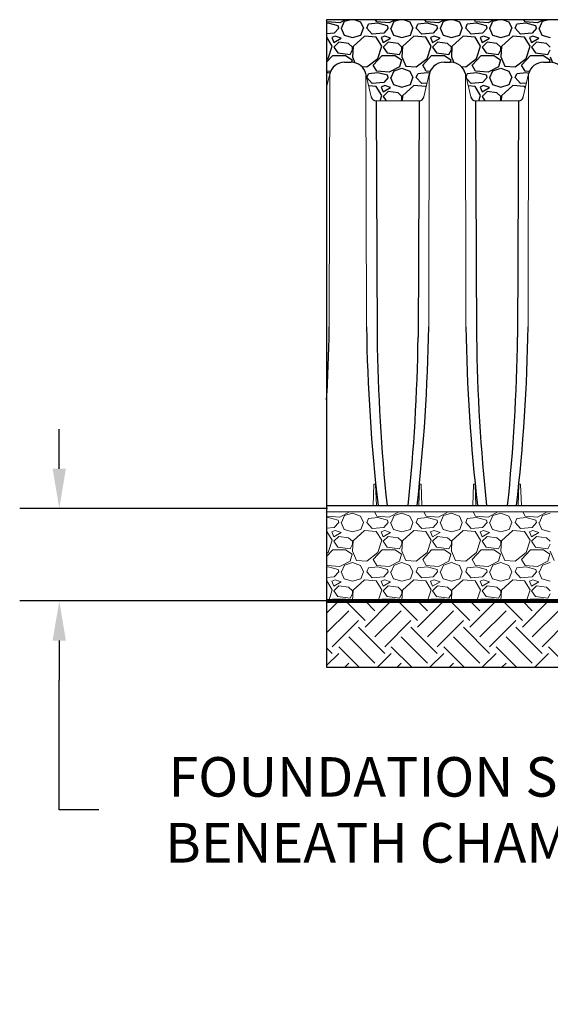
# Paper-space layout 'Layout1' of a CAD drawing. Units: inches. Extents: x 0 to 31.4, y -1.1 to 23.5.
# Drawn here: x 27.3 to 28.3, y 19.2 to 21.2 of the extents above; entities that cross this region are included whole.
import ezdxf

# ---------------------------------------------------------------- set-up
doc = ezdxf.new("R2010")
doc.units = ezdxf.units.IN
doc.header["$MEASUREMENT"] = 0
for name, color, linetype in [('0-BACKFILL INITIAL', 253, 'Continuous'), ('0-EARTH', 36, 'Continuous'), ('45in Chamber', 7, 'Continuous')]:
    doc.layers.add(name, color=color, linetype=linetype)
for name, color, linetype, lineweight in [('0-BEDDING', 7, 'Continuous', 5), ('0-HATCH BORDERS', 7, 'Continuous', 80), ('Dimensions', 5, 'Continuous', 15)]:
    doc.layers.add(name, color=color, linetype=linetype, lineweight=lineweight)
doc.styles.get("Standard").update_dxf_attribs({"font": 'arial.ttf'})
doc.dimstyles.get("Standard").update_dxf_attribs({"dimtxt": 0.18, "dimasz": 0.08, "dimexe": 0.08, "dimexo": 0.0625, "dimgap": 0.09, "dimtad": 0, "dimtih": 1, "dimtoh": 1, "dimdec": 4, "dimzin": 0, "dimdsep": 46, "dimtxsty": 'Standard', "dimcen": 0.09, "dimadec": 0, "dimazin": 0, "dimtfac": 1, "dimtdec": 4, "dimtofl": 0, "dimtmove": 0, "dimatfit": 3, "dimfxl": 1, "dimtolj": 1, "dimtzin": 0, "dimarcsym": 0})

# ---------------------------------------------------------------- blocks, each defined once
blk = doc.blocks.new('*D36')
at = {"layer": 'Defpoints', "color": 0, "transparency": 16777216}
for p in [(27.9438, 20.2248), (27.3386, 20.0374), (27.9444, 20.0374)]:
    blk.add_point(p, dxfattribs=at)
at = {"layer": 'Dimensions', "color": 0, "lineweight": -2, "transparency": 16777216}
for p, q in [((27.3386, 20.3048), (27.3386, 20.3848)), ((27.8813, 20.2248), (27.2586, 20.2248)), ((27.8819, 20.0374), (27.2586, 20.0374)), ((27.3386, 19.9574), (27.3386, 19.8774)), ((27.3386, 19.6148), (27.3386, 19.8774)), ((27.4186, 19.6148), (27.3386, 19.6148))]:
    blk.add_line(p, q, dxfattribs=at)
at = {"layer": 'Dimensions', "color": 0, "transparency": 16777216}
for points in [[(27.3252, 20.3048), (27.3519, 20.3048), (27.3386, 20.2248)], [(27.3252, 19.9574), (27.3519, 19.9574), (27.3386, 20.0374)]]:
    blk.add_solid(points, dxfattribs=at)
at = {"layer": 'Dimensions', "color": 0, "transparency": 16777216, "insert": (28.0977, 19.6148), "char_height": 0.18, "attachment_point": 5}
blk.add_mtext('\\A1;{\\H0.44444x;FOUNDATION STONE\\PBENEATH CHAMBERS}', dxfattribs=at)

psp = doc.layouts.get("Layout1")

# ---------------------------------------------------------------- linework, layer by layer
at = {"linetype": 'Continuous'}
psp.add_lwpolyline([(27.8794368, 19.9034042), (29.7694368, 19.9034042), (29.7694368, 21.2134042), (27.8794368, 21.2134042)], close=True, dxfattribs=at)
at = {"layer": '0-BACKFILL INITIAL', "linetype": 'Continuous'}
for p, q in [((27.8807918, 21.2091508), (27.8794368, 21.2114736)), ((27.8827918, 21.2061508), (27.8794368, 21.2057976)), ((27.9057918, 21.2071508), (27.8807918, 21.2091508)), ((27.9027918, 21.2011508), (27.8827918, 21.2061508)), ((27.9037918, 21.1961508), (27.8947918, 21.1861508)), ((27.9037918, 21.1961508), (27.9027918, 21.2011508)), ((27.9177302, 21.2134042), (27.9057919, 21.2071508)), ((27.9087918, 21.1961508), (27.9147918, 21.1821508)), ((27.9097918, 21.1961508), (27.9157918, 21.2101507)), ((27.9157918, 21.2101508), (27.9262026, 21.2134042)), ((27.9364495, 21.2134042), (27.9477918, 21.2091508)), ((27.9477918, 21.2091508), (27.9537918, 21.1961508)), ((27.9487918, 21.1821508), (27.9537918, 21.1961508)), ((27.9607918, 21.1961508), (27.9637918, 21.2041508)), ((27.9717918, 21.1841508), (27.9607918, 21.1961508)), ((27.9827918, 21.2061508), (27.9637918, 21.2041508)), ((27.9807918, 21.2091508), (27.9783106, 21.2134042)), ((28.0057918, 21.2071508), (27.9807918, 21.2091508)), ((28.0027918, 21.2011508), (27.9827918, 21.2061508)), ((28.0037918, 21.1961508), (27.9947918, 21.1861508)), ((28.0037918, 21.1961508), (28.0027918, 21.2011508)), ((28.0177302, 21.2134042), (28.0057919, 21.2071508)), ((28.0087918, 21.1961508), (28.0147918, 21.1821508)), ((28.0097918, 21.1961508), (28.0157918, 21.2101507)), ((28.0157918, 21.2101508), (28.0262026, 21.2134042)), ((28.0364495, 21.2134042), (28.0477918, 21.2091508)), ((28.0477918, 21.2091508), (28.0537918, 21.1961508)), ((28.0487918, 21.1821508), (28.0537918, 21.1961508)), ((28.0607918, 21.1961508), (28.0637918, 21.2041508)), ((28.0717918, 21.1841508), (28.0607918, 21.1961508)), ((28.0827918, 21.2061508), (28.0637918, 21.2041508)), ((28.0807918, 21.2091508), (28.0783106, 21.2134042)), ((28.1057918, 21.2071508), (28.0807918, 21.2091508)), ((28.1027918, 21.2011508), (28.0827918, 21.2061508)), ((28.1037918, 21.1961508), (28.0947918, 21.1861508)), ((28.1037918, 21.1961508), (28.1027918, 21.2011508)), ((28.1177302, 21.2134042), (28.1057919, 21.2071508)), ((28.1087918, 21.1961508), (28.1147918, 21.1821508)), ((28.1097918, 21.1961508), (28.1157918, 21.2101507)), ((28.1157918, 21.2101508), (28.1262026, 21.2134042)), ((28.1364495, 21.2134042), (28.1477918, 21.2091508)), ((28.1477918, 21.2091508), (28.1537918, 21.1961508)), ((28.1487918, 21.1821508), (28.1537918, 21.1961508)), ((28.1607918, 21.1961508), (28.1637918, 21.2041508)), ((28.1717918, 21.1841508), (28.1607918, 21.1961508)), ((28.1827918, 21.2061508), (28.1637918, 21.2041508)), ((28.1807918, 21.2091508), (28.1783106, 21.2134042)), ((28.2057918, 21.2071508), (28.1807918, 21.2091508)), ((28.2027918, 21.2011508), (28.1827918, 21.2061508)), ((28.2037918, 21.1961508), (28.1947918, 21.1861508)), ((28.2037918, 21.1961508), (28.2027918, 21.2011508)), ((28.2177302, 21.2134042), (28.2057919, 21.2071508)), ((28.2087918, 21.1961508), (28.2147918, 21.1821508)), ((28.2097918, 21.1961508), (28.2157918, 21.2101507)), ((28.2157918, 21.2101508), (28.2262026, 21.2134042)), ((28.2364495, 21.2134042), (28.2477918, 21.2091508)), ((28.2477918, 21.2091508), (28.2537918, 21.1961508)), ((28.2487918, 21.1821508), (28.2537918, 21.1961508)), ((28.2607918, 21.1961508), (28.2637918, 21.2041508)), ((28.2717918, 21.1841508), (28.2607918, 21.1961508)), ((28.2827918, 21.2061508), (28.2637918, 21.2041508)), ((28.2807918, 21.2091508), (28.2783106, 21.2134042)), ((28.3057918, 21.2071508), (28.2807918, 21.2091508)), ((28.3027918, 21.2011508), (28.2827918, 21.2061508)), ((28.3037918, 21.1961508), (28.2947918, 21.1861508)), ((28.3037918, 21.1961508), (28.3027918, 21.2011508)), ((28.3177302, 21.2134042), (28.3057919, 21.2071508)), ((28.3087918, 21.1961508), (28.3147918, 21.1821508)), ((28.3097918, 21.1961508), (28.3157918, 21.2101507)), ((28.3157918, 21.2101508), (28.3262026, 21.2134042)), ((27.8947918, 21.1861508), (27.8794368, 21.1848156)), ((27.8797918, 21.1781508), (27.8794368, 21.1781804)), ((27.8907918, 21.1601508), (27.8797918, 21.1781508)), ((27.8967918, 21.1801508), (27.8897918, 21.1771508)), ((27.8897918, 21.1771508), (27.8937918, 21.1671508)), ((27.8937918, 21.1671508), (27.9087918, 21.1761508)), ((27.9087918, 21.1761508), (27.8967918, 21.1801508)), ((27.9147918, 21.1821508), (27.9317918, 21.1771508)), ((27.9317918, 21.1771508), (27.9487918, 21.1821508)), ((27.9557919, 21.1801507), (27.9327919, 21.1591507)), ((27.9797918, 21.1781508), (27.9557918, 21.1801508)), ((27.9947918, 21.1861508), (27.9717918, 21.1841508)), ((27.9907918, 21.1601508), (27.9797918, 21.1781508)), ((27.9967918, 21.1801508), (27.9897918, 21.1771508)), ((27.9897918, 21.1771508), (27.9937918, 21.1671508)), ((27.9937918, 21.1671508), (28.0087918, 21.1761508)), ((28.0087918, 21.1761508), (27.9967918, 21.1801508)), ((28.0147918, 21.1821508), (28.0317918, 21.1771508)), ((28.0317918, 21.1771508), (28.0487918, 21.1821508)), ((28.0557919, 21.1801507), (28.0327919, 21.1591507)), ((28.0797918, 21.1781508), (28.0557918, 21.1801508)), ((28.0947918, 21.1861508), (28.0717918, 21.1841508)), ((28.0907918, 21.1601508), (28.0797918, 21.1781508)), ((28.0967918, 21.1801508), (28.0897918, 21.1771508)), ((28.0897918, 21.1771508), (28.0937918, 21.1671508)), ((28.0937918, 21.1671508), (28.1087918, 21.1761508)), ((28.1087918, 21.1761508), (28.0967918, 21.1801508)), ((28.1147918, 21.1821508), (28.1317918, 21.1771508)), ((28.1317918, 21.1771508), (28.1487918, 21.1821508)), ((28.1557919, 21.1801507), (28.1327919, 21.1591507)), ((28.1797918, 21.1781508), (28.1557918, 21.1801508)), ((28.1947918, 21.1861508), (28.1717918, 21.1841508)), ((28.1907918, 21.1601508), (28.1797918, 21.1781508)), ((28.1967918, 21.1801508), (28.1897918, 21.1771508)), ((28.1897918, 21.1771508), (28.1937918, 21.1671508)), ((28.1937918, 21.1671508), (28.2087918, 21.1761508)), ((28.2087918, 21.1761508), (28.1967918, 21.1801508)), ((28.2147918, 21.1821508), (28.2317918, 21.1771508)), ((28.2317918, 21.1771508), (28.2487918, 21.1821508)), ((28.2557919, 21.1801507), (28.2327919, 21.1591507)), ((28.2797918, 21.1781508), (28.2557918, 21.1801508)), ((28.2947918, 21.1861508), (28.2717918, 21.1841508)), ((28.2907918, 21.1601508), (28.2797918, 21.1781508)), ((28.2967918, 21.1801508), (28.2897918, 21.1771508)), ((28.2897918, 21.1771508), (28.2937918, 21.1671508)), ((28.2937918, 21.1671508), (28.3087918, 21.1761508)), ((28.3087918, 21.1761508), (28.2967918, 21.1801508)), ((28.3147918, 21.1821508), (28.3317918, 21.1771508)), ((27.8827918, 21.1351508), (27.8907918, 21.1601508)), ((27.9037918, 21.1681508), (27.8937918, 21.1581508)), ((27.8937918, 21.1581508), (27.9017918, 21.1461508)), ((27.9237918, 21.1651508), (27.9037918, 21.1681508)), ((27.9317918, 21.1581508), (27.9237918, 21.1651508)), ((27.9327918, 21.1591508), (27.9317918, 21.1381508)), ((27.9317918, 21.1521508), (27.9317918, 21.1581508)), ((27.9827918, 21.1351508), (27.9907918, 21.1601508)), ((28.0037918, 21.1681508), (27.9937918, 21.1581508)), ((27.9937918, 21.1581508), (28.0017918, 21.1461508)), ((28.0237918, 21.1651508), (28.0037918, 21.1681508)), ((28.0317918, 21.1581508), (28.0237918, 21.1651508)), ((28.0327918, 21.1591508), (28.0317918, 21.1381508)), ((28.0317918, 21.1521508), (28.0317918, 21.1581508)), ((28.0827918, 21.1351508), (28.0907918, 21.1601508)), ((28.1037918, 21.1681508), (28.0937918, 21.1581508)), ((28.0937918, 21.1581508), (28.1017918, 21.1461508)), ((28.1237918, 21.1651508), (28.1037918, 21.1681508)), ((28.1317918, 21.1581508), (28.1237918, 21.1651508)), ((28.1327918, 21.1591508), (28.1317918, 21.1381508)), ((28.1317918, 21.1521508), (28.1317918, 21.1581508)), ((28.1827918, 21.1351508), (28.1907918, 21.1601508)), ((28.2037918, 21.1681508), (28.1937918, 21.1581508)), ((28.1937918, 21.1581508), (28.2017918, 21.1461508)), ((28.2237918, 21.1651508), (28.2037918, 21.1681508)), ((28.2317918, 21.1581508), (28.2237918, 21.1651508)), ((28.2327918, 21.1591508), (28.2317918, 21.1381508)), ((28.2317918, 21.1521508), (28.2317918, 21.1581508)), ((28.2827918, 21.1351508), (28.2907918, 21.1601508)), ((28.3037918, 21.1681508), (28.2937918, 21.1581508)), ((28.2937918, 21.1581508), (28.3017918, 21.1461508)), ((28.3237918, 21.1651508), (28.3037918, 21.1681508)), ((28.3317918, 21.1581508), (28.3237918, 21.1651508)), ((27.8794368, 21.127423), (27.8917918, 21.1411508)), ((27.8917918, 21.1411508), (27.9177918, 21.1411508)), ((27.9017918, 21.1461508), (27.9267918, 21.1431508)), ((27.9177918, 21.1411508), (27.9307918, 21.1321508)), ((27.9267918, 21.1431508), (27.9317918, 21.1521508)), ((27.9317918, 21.1381508), (27.9367394, 21.1264003)), ((27.9737918, 21.1211508), (27.9917918, 21.1411508)), ((27.9917918, 21.1411508), (28.0177918, 21.1411508)), ((28.0017918, 21.1461508), (28.0267918, 21.1431508)), ((28.0177918, 21.1411508), (28.0307918, 21.1321508)), ((28.0267918, 21.1431508), (28.0317918, 21.1521508)), ((28.0317918, 21.1381508), (28.0397918, 21.1191508)), ((28.0737918, 21.1211508), (28.0917918, 21.1411508)), ((28.0917918, 21.1411508), (28.1177918, 21.1411508)), ((28.1017918, 21.1461508), (28.1267918, 21.1431508)), ((28.1177918, 21.1411508), (28.1307918, 21.1321508)), ((28.1267918, 21.1431508), (28.1317918, 21.1521508)), ((28.1317918, 21.1381508), (28.1366141, 21.1266978)), ((28.1737918, 21.1211508), (28.1917918, 21.1411508)), ((28.1917918, 21.1411508), (28.2177918, 21.1411508)), ((28.2017918, 21.1461508), (28.2267918, 21.1431508)), ((28.2177918, 21.1411508), (28.2307918, 21.1321508)), ((28.2267918, 21.1431508), (28.2317918, 21.1521508)), ((28.2317918, 21.1381508), (28.2397918, 21.1191508)), ((28.2737918, 21.1211508), (28.2917918, 21.1411508)), ((28.2917918, 21.1411508), (28.3177918, 21.1411508)), ((28.3017918, 21.1461508), (28.3267918, 21.1431508)), ((28.3177918, 21.1411508), (28.3307918, 21.1321508)), ((28.3267918, 21.1431508), (28.3317918, 21.1521508)), ((28.3317918, 21.1381508), (28.3365135, 21.1269367)), ((27.8794368, 21.1325583), (27.8827918, 21.1351508)), ((27.9307918, 21.1321508), (27.9294313, 21.1273891)), ((27.9504911, 21.1186413), (27.9607918, 21.1181508)), ((27.9607918, 21.1181508), (27.9827918, 21.1351508)), ((27.9807918, 21.1091508), (27.9737918, 21.1211507)), ((28.0267918, 21.1181508), (28.0057919, 21.1071508)), ((28.0307918, 21.1321508), (28.0267918, 21.1181508)), ((28.0397918, 21.1191508), (28.0607918, 21.1181508)), ((28.0607918, 21.1181508), (28.0827918, 21.1351508)), ((28.0807918, 21.1091508), (28.0737918, 21.1211507)), ((28.1307918, 21.1321508), (28.1294322, 21.1273923)), ((28.1516737, 21.118585), (28.1607918, 21.1181508)), ((28.1607918, 21.1181508), (28.1827918, 21.1351508)), ((28.1807918, 21.1091508), (28.1737918, 21.1211507)), ((28.2267918, 21.1181508), (28.2057919, 21.1071508)), ((28.2307918, 21.1321508), (28.2267918, 21.1181508)), ((28.2397918, 21.1191508), (28.2607918, 21.1181508)), ((28.2607918, 21.1181508), (28.2827918, 21.1351508)), ((28.2807918, 21.1091508), (28.2737918, 21.1211507)), ((28.3307918, 21.1321508), (28.3294322, 21.1273923)), ((27.8807918, 21.1091508), (27.8794368, 21.1114736)), ((27.8827918, 21.1061508), (27.8794368, 21.1057976)), ((27.8873428, 21.1086267), (27.8807918, 21.1091508)), ((27.8861531, 21.1053105), (27.8827918, 21.1061508)), ((27.9607918, 21.0961508), (27.9637918, 21.1041508)), ((27.9717918, 21.0841508), (27.9607918, 21.0961508)), ((27.9827918, 21.1061508), (27.9637918, 21.1041508)), ((28.0057918, 21.1071508), (27.9807918, 21.1091508)), ((28.0027918, 21.1011508), (27.9827918, 21.1061508)), ((28.0037918, 21.0961508), (27.9947918, 21.0861508)), ((28.0037918, 21.0961508), (28.0027918, 21.1011508)), ((28.0087918, 21.0961508), (28.0147918, 21.0821508)), ((28.0097918, 21.0961508), (28.0157918, 21.1101507)), ((28.0157918, 21.1101508), (28.0317918, 21.1151508)), ((28.0317918, 21.1151508), (28.0477918, 21.1091508)), ((28.0477918, 21.1091508), (28.0537918, 21.0961508)), ((28.0487918, 21.0821508), (28.0537918, 21.0961508)), ((28.0607918, 21.0961508), (28.0637918, 21.1041508)), ((28.0717918, 21.0841508), (28.0607918, 21.0961508)), ((28.0827918, 21.1061508), (28.0637918, 21.1041508)), ((28.088431, 21.1085397), (28.0807918, 21.1091508)), ((28.0872019, 21.1050483), (28.0827918, 21.1061508)), ((28.1614301, 21.097853), (28.1637918, 21.1041508)), ((28.1827918, 21.1061508), (28.1637918, 21.1041508)), ((28.2057918, 21.1071508), (28.1807918, 21.1091508)), ((28.2027918, 21.1011508), (28.1827918, 21.1061508)), ((28.2037918, 21.0961508), (28.1947918, 21.0861508)), ((28.2037918, 21.0961508), (28.2027918, 21.1011508)), ((28.2087918, 21.0961508), (28.2147918, 21.0821508)), ((28.2097918, 21.0961508), (28.2157918, 21.1101507)), ((28.2157918, 21.1101508), (28.2317918, 21.1151508)), ((28.2317918, 21.1151508), (28.2477918, 21.1091508)), ((28.2477918, 21.1091508), (28.2537918, 21.0961508)), ((28.2487918, 21.0821508), (28.2537918, 21.0961508)), ((28.2607918, 21.0961508), (28.2637918, 21.1041508)), ((28.2717918, 21.0841508), (28.2607918, 21.0961508)), ((28.2827918, 21.1061508), (28.2637918, 21.1041508)), ((28.2895194, 21.1084526), (28.2807918, 21.1091508)), ((28.288253, 21.1047855), (28.2827918, 21.1061508)), ((27.8814035, 21.0849866), (27.8794368, 21.0848156)), ((27.8797918, 21.0781508), (27.8794368, 21.0781804)), ((27.8798162, 21.078111), (27.8797918, 21.0781508)), ((27.9797918, 21.0781508), (27.9645607, 21.0794201)), ((27.9947918, 21.0861508), (27.9717918, 21.0841508)), ((27.9907918, 21.0601508), (27.9797918, 21.0781508)), ((27.9967918, 21.0801508), (27.9897918, 21.0771508)), ((27.9897918, 21.0771508), (27.9937918, 21.0671508)), ((27.9937918, 21.0671508), (28.0087918, 21.0761508)), ((28.0087918, 21.0761508), (27.9967918, 21.0801508)), ((28.0147918, 21.0821508), (28.0317918, 21.0771508)), ((28.0317918, 21.0771508), (28.0487918, 21.0821508)), ((28.0557919, 21.0801507), (28.0327919, 21.0591507)), ((28.0797918, 21.0781508), (28.0557918, 21.0801508)), ((28.0825516, 21.0850864), (28.0717918, 21.0841508)), ((28.0806327, 21.0767748), (28.0797918, 21.0781508)), ((28.1717918, 21.0841508), (28.1621703, 21.094647)), ((28.1797918, 21.0781508), (28.1657078, 21.0793245)), ((28.1947918, 21.0861508), (28.1717918, 21.0841508)), ((28.1907918, 21.0601508), (28.1797918, 21.0781508)), ((28.1967918, 21.0801508), (28.1897918, 21.0771508)), ((28.1897918, 21.0771508), (28.1937918, 21.0671508)), ((28.1937918, 21.0671508), (28.2087918, 21.0761508)), ((28.2087918, 21.0761508), (28.1967918, 21.0801508)), ((28.2147918, 21.0821508), (28.2317918, 21.0771508)), ((28.2317918, 21.0771508), (28.2487918, 21.0821508)), ((28.2557919, 21.0801507), (28.2327919, 21.0591507)), ((28.2797918, 21.0781508), (28.2557918, 21.0801508)), ((28.2836996, 21.0851863), (28.2717918, 21.0841508)), ((28.2814492, 21.0754387), (28.2797918, 21.0781508)), ((27.987349, 21.0493921), (27.9907918, 21.0601508)), ((28.0037918, 21.0681508), (27.9937918, 21.0581508)), ((27.9937918, 21.0581508), (27.9996309, 21.0493921)), ((28.0237918, 21.0651508), (28.0037918, 21.0681508)), ((28.0317918, 21.0581508), (28.0237918, 21.0651508)), ((28.0317918, 21.0521508), (28.0317918, 21.0581508)), ((28.0327918, 21.0591508), (28.0323271, 21.0493921)), ((28.187349, 21.0493921), (28.1907918, 21.0601508)), ((28.2037918, 21.0681508), (28.1937918, 21.0581508)), ((28.1937918, 21.0581508), (28.1996309, 21.0493921)), ((28.2237918, 21.0651508), (28.2037918, 21.0681508)), ((28.2317918, 21.0581508), (28.2237918, 21.0651508)), ((28.2317918, 21.0521508), (28.2317918, 21.0581508)), ((28.2327918, 21.0591508), (28.2323271, 21.0493921)), ((28.0302592, 21.0493921), (28.0317918, 21.0521508)), ((28.2302592, 21.0493921), (28.2317918, 21.0521508))]:
    psp.add_line(p, q, dxfattribs=at)
at = {"layer": '0-BEDDING', "linetype": 'Continuous'}
for p, q in [((27.8807918, 20.2091508), (27.8794368, 20.2114736)), ((27.8827918, 20.2061508), (27.8794368, 20.2057976)), ((27.9057918, 20.2071508), (27.8807918, 20.2091508)), ((27.9027918, 20.2011508), (27.8827918, 20.2061508)), ((27.9037918, 20.1961508), (27.9027918, 20.2011508)), ((27.9253706, 20.2174063), (27.9057919, 20.2071508)), ((27.9097918, 20.1961508), (27.9157918, 20.2101507)), ((27.9157918, 20.2101508), (27.9317918, 20.2151508)), ((27.9317918, 20.2151508), (27.9477918, 20.2091508)), ((27.9477918, 20.2091508), (27.9537918, 20.1961508)), ((27.9607918, 20.1961508), (27.9637918, 20.2041508)), ((27.9827918, 20.2061508), (27.9637918, 20.2041508)), ((27.9807918, 20.2091508), (27.9759761, 20.2174063)), ((28.0057918, 20.2071508), (27.9807918, 20.2091508)), ((28.0027918, 20.2011508), (27.9827918, 20.2061508)), ((28.0037918, 20.1961508), (28.0027918, 20.2011508)), ((28.0253706, 20.2174063), (28.0057919, 20.2071508)), ((28.0097918, 20.1961508), (28.0157918, 20.2101507)), ((28.0157918, 20.2101508), (28.0317918, 20.2151508)), ((28.0317918, 20.2151508), (28.0477918, 20.2091508)), ((28.0477918, 20.2091508), (28.0537918, 20.1961508)), ((28.0607918, 20.1961508), (28.0637918, 20.2041508)), ((28.0827918, 20.2061508), (28.0637918, 20.2041508)), ((28.0807918, 20.2091508), (28.0759761, 20.2174063)), ((28.1057918, 20.2071508), (28.0807918, 20.2091508)), ((28.1027918, 20.2011508), (28.0827918, 20.2061508)), ((28.1037918, 20.1961508), (28.1027918, 20.2011508)), ((28.1253706, 20.2174063), (28.1057919, 20.2071508)), ((28.1097918, 20.1961508), (28.1157918, 20.2101507)), ((28.1157918, 20.2101508), (28.1317918, 20.2151508)), ((28.1317918, 20.2151508), (28.1477918, 20.2091508)), ((28.1477918, 20.2091508), (28.1537918, 20.1961508)), ((28.1607918, 20.1961508), (28.1637918, 20.2041508)), ((28.1827918, 20.2061508), (28.1637918, 20.2041508)), ((28.1807918, 20.2091508), (28.1759761, 20.2174063)), ((28.2057918, 20.2071508), (28.1807918, 20.2091508)), ((28.2027918, 20.2011508), (28.1827918, 20.2061508)), ((28.2037918, 20.1961508), (28.2027918, 20.2011508)), ((28.2253706, 20.2174063), (28.2057919, 20.2071508)), ((28.2097918, 20.1961508), (28.2157918, 20.2101507)), ((28.2157918, 20.2101508), (28.2317918, 20.2151508)), ((28.2317918, 20.2151508), (28.2477918, 20.2091508)), ((28.2477918, 20.2091508), (28.2537918, 20.1961508)), ((28.2607918, 20.1961508), (28.2637918, 20.2041508)), ((28.2827918, 20.2061508), (28.2637918, 20.2041508)), ((28.2807918, 20.2091508), (28.2759761, 20.2174063)), ((28.3057918, 20.2071508), (28.2807918, 20.2091508)), ((28.3027918, 20.2011508), (28.2827918, 20.2061508)), ((28.3037918, 20.1961508), (28.3027918, 20.2011508)), ((28.3253706, 20.2174063), (28.3057919, 20.2071508)), ((28.3097918, 20.1961508), (28.3157918, 20.2101507)), ((28.3157918, 20.2101508), (28.3317918, 20.2151508)), ((27.8947918, 20.1861508), (27.8794368, 20.1848156)), ((27.8967918, 20.1801508), (27.8897918, 20.1771508)), ((27.9037918, 20.1961508), (27.8947918, 20.1861508)), ((27.9087918, 20.1761508), (27.8967918, 20.1801508)), ((27.9087918, 20.1961508), (27.9147918, 20.1821508)), ((27.9147918, 20.1821508), (27.9317918, 20.1771508)), ((27.9317918, 20.1771508), (27.9487918, 20.1821508)), ((27.9557919, 20.1801507), (27.9327919, 20.1591507)), ((27.9487918, 20.1821508), (27.9537918, 20.1961508)), ((27.9797918, 20.1781508), (27.9557918, 20.1801508)), ((27.9717918, 20.1841508), (27.9607918, 20.1961508)), ((27.9947918, 20.1861508), (27.9717918, 20.1841508)), ((27.9967918, 20.1801508), (27.9897918, 20.1771508)), ((28.0037918, 20.1961508), (27.9947918, 20.1861508)), ((28.0087918, 20.1761508), (27.9967918, 20.1801508)), ((28.0087918, 20.1961508), (28.0147918, 20.1821508)), ((28.0147918, 20.1821508), (28.0317918, 20.1771508)), ((28.0317918, 20.1771508), (28.0487918, 20.1821508)), ((28.0557919, 20.1801507), (28.0327919, 20.1591507)), ((28.0487918, 20.1821508), (28.0537918, 20.1961508)), ((28.0797918, 20.1781508), (28.0557918, 20.1801508)), ((28.0717918, 20.1841508), (28.0607918, 20.1961508)), ((28.0947918, 20.1861508), (28.0717918, 20.1841508)), ((28.0967918, 20.1801508), (28.0897918, 20.1771508)), ((28.1037918, 20.1961508), (28.0947918, 20.1861508)), ((28.1087918, 20.1761508), (28.0967918, 20.1801508)), ((28.1087918, 20.1961508), (28.1147918, 20.1821508)), ((28.1147918, 20.1821508), (28.1317918, 20.1771508)), ((28.1317918, 20.1771508), (28.1487918, 20.1821508)), ((28.1557919, 20.1801507), (28.1327919, 20.1591507)), ((28.1487918, 20.1821508), (28.1537918, 20.1961508)), ((28.1797918, 20.1781508), (28.1557918, 20.1801508)), ((28.1717918, 20.1841508), (28.1607918, 20.1961508)), ((28.1947918, 20.1861508), (28.1717918, 20.1841508)), ((28.1967918, 20.1801508), (28.1897918, 20.1771508)), ((28.2037918, 20.1961508), (28.1947918, 20.1861508)), ((28.2087918, 20.1761508), (28.1967918, 20.1801508)), ((28.2087918, 20.1961508), (28.2147918, 20.1821508)), ((28.2147918, 20.1821508), (28.2317918, 20.1771508)), ((28.2317918, 20.1771508), (28.2487918, 20.1821508)), ((28.2557919, 20.1801507), (28.2327919, 20.1591507)), ((28.2487918, 20.1821508), (28.2537918, 20.1961508)), ((28.2797918, 20.1781508), (28.2557918, 20.1801508)), ((28.2717918, 20.1841508), (28.2607918, 20.1961508)), ((28.2947918, 20.1861508), (28.2717918, 20.1841508)), ((28.2967918, 20.1801508), (28.2897918, 20.1771508)), ((28.3037918, 20.1961508), (28.2947918, 20.1861508)), ((28.3087918, 20.1761508), (28.2967918, 20.1801508)), ((28.3087918, 20.1961508), (28.3147918, 20.1821508)), ((28.3147918, 20.1821508), (28.3317918, 20.1771508)), ((27.8797918, 20.1781508), (27.8794368, 20.1781804)), ((27.8907918, 20.1601508), (27.8797918, 20.1781508)), ((27.8827918, 20.1351508), (27.8907918, 20.1601508)), ((27.8897918, 20.1771508), (27.8937918, 20.1671508)), ((27.8937918, 20.1671508), (27.9087918, 20.1761508)), ((27.9037918, 20.1681508), (27.8937918, 20.1581508)), ((27.9237918, 20.1651508), (27.9037918, 20.1681508)), ((27.9317918, 20.1581508), (27.9237918, 20.1651508)), ((27.9907918, 20.1601508), (27.9797918, 20.1781508)), ((27.9827918, 20.1351508), (27.9907918, 20.1601508)), ((27.9897918, 20.1771508), (27.9937918, 20.1671508)), ((27.9937918, 20.1671508), (28.0087918, 20.1761508)), ((28.0037918, 20.1681508), (27.9937918, 20.1581508)), ((28.0237918, 20.1651508), (28.0037918, 20.1681508)), ((28.0317918, 20.1581508), (28.0237918, 20.1651508)), ((28.0907918, 20.1601508), (28.0797918, 20.1781508)), ((28.0827918, 20.1351508), (28.0907918, 20.1601508)), ((28.0897918, 20.1771508), (28.0937918, 20.1671508)), ((28.0937918, 20.1671508), (28.1087918, 20.1761508)), ((28.1037918, 20.1681508), (28.0937918, 20.1581508)), ((28.1237918, 20.1651508), (28.1037918, 20.1681508)), ((28.1317918, 20.1581508), (28.1237918, 20.1651508)), ((28.1907918, 20.1601508), (28.1797918, 20.1781508)), ((28.1827918, 20.1351508), (28.1907918, 20.1601508)), ((28.1897918, 20.1771508), (28.1937918, 20.1671508)), ((28.1937918, 20.1671508), (28.2087918, 20.1761508)), ((28.2037918, 20.1681508), (28.1937918, 20.1581508)), ((28.2237918, 20.1651508), (28.2037918, 20.1681508)), ((28.2317918, 20.1581508), (28.2237918, 20.1651508)), ((28.2907918, 20.1601508), (28.2797918, 20.1781508)), ((28.2827918, 20.1351508), (28.2907918, 20.1601508)), ((28.2897918, 20.1771508), (28.2937918, 20.1671508)), ((28.2937918, 20.1671508), (28.3087918, 20.1761508)), ((28.3037918, 20.1681508), (28.2937918, 20.1581508)), ((28.3237918, 20.1651508), (28.3037918, 20.1681508)), ((28.3317918, 20.1581508), (28.3237918, 20.1651508)), ((27.8794368, 20.127423), (27.8917918, 20.1411508)), ((27.8917918, 20.1411508), (27.9177918, 20.1411508)), ((27.8937918, 20.1581508), (27.9017918, 20.1461508)), ((27.9017918, 20.1461508), (27.9267918, 20.1431508)), ((27.9177918, 20.1411508), (27.9307918, 20.1321508)), ((27.9267918, 20.1431508), (27.9317918, 20.1521508)), ((27.9327918, 20.1591508), (27.9317918, 20.1381508)), ((27.9317918, 20.1521508), (27.9317918, 20.1581508)), ((27.9737918, 20.1211508), (27.9917918, 20.1411508)), ((27.9917918, 20.1411508), (28.0177918, 20.1411508)), ((27.9937918, 20.1581508), (28.0017918, 20.1461508)), ((28.0017918, 20.1461508), (28.0267918, 20.1431508)), ((28.0177918, 20.1411508), (28.0307918, 20.1321508)), ((28.0267918, 20.1431508), (28.0317918, 20.1521508)), ((28.0327918, 20.1591508), (28.0317918, 20.1381508)), ((28.0317918, 20.1521508), (28.0317918, 20.1581508)), ((28.0737918, 20.1211508), (28.0917918, 20.1411508)), ((28.0917918, 20.1411508), (28.1177918, 20.1411508)), ((28.0937918, 20.1581508), (28.1017918, 20.1461508)), ((28.1017918, 20.1461508), (28.1267918, 20.1431508)), ((28.1177918, 20.1411508), (28.1307918, 20.1321508)), ((28.1267918, 20.1431508), (28.1317918, 20.1521508)), ((28.1327918, 20.1591508), (28.1317918, 20.1381508)), ((28.1317918, 20.1521508), (28.1317918, 20.1581508)), ((28.1737918, 20.1211508), (28.1917918, 20.1411508)), ((28.1917918, 20.1411508), (28.2177918, 20.1411508)), ((28.1937918, 20.1581508), (28.2017918, 20.1461508)), ((28.2017918, 20.1461508), (28.2267918, 20.1431508)), ((28.2177918, 20.1411508), (28.2307918, 20.1321508)), ((28.2267918, 20.1431508), (28.2317918, 20.1521508)), ((28.2327918, 20.1591508), (28.2317918, 20.1381508)), ((28.2317918, 20.1521508), (28.2317918, 20.1581508)), ((28.2737918, 20.1211508), (28.2917918, 20.1411508)), ((28.2917918, 20.1411508), (28.3177918, 20.1411508)), ((28.2937918, 20.1581508), (28.3017918, 20.1461508)), ((28.3017918, 20.1461508), (28.3267918, 20.1431508)), ((28.3177918, 20.1411508), (28.3307918, 20.1321508)), ((28.3267918, 20.1431508), (28.3317918, 20.1521508)), ((27.8794368, 20.1325583), (27.8827918, 20.1351508)), ((27.9307918, 20.1321508), (27.9267918, 20.1181508)), ((27.9317918, 20.1381508), (27.9397918, 20.1191508)), ((27.9607918, 20.1181508), (27.9827918, 20.1351508)), ((27.9807918, 20.1091508), (27.9737918, 20.1211507)), ((28.0307918, 20.1321508), (28.0267918, 20.1181508)), ((28.0317918, 20.1381508), (28.0397918, 20.1191508)), ((28.0607918, 20.1181508), (28.0827918, 20.1351508)), ((28.0807918, 20.1091508), (28.0737918, 20.1211507)), ((28.1307918, 20.1321508), (28.1267918, 20.1181508)), ((28.1317918, 20.1381508), (28.1397918, 20.1191508)), ((28.1607918, 20.1181508), (28.1827918, 20.1351508)), ((28.1807918, 20.1091508), (28.1737918, 20.1211507)), ((28.2307918, 20.1321508), (28.2267918, 20.1181508)), ((28.2317918, 20.1381508), (28.2397918, 20.1191508)), ((28.2607918, 20.1181508), (28.2827918, 20.1351508)), ((28.2807918, 20.1091508), (28.2737918, 20.1211507)), ((28.3307918, 20.1321508), (28.3267918, 20.1181508)), ((28.3317918, 20.1381508), (28.3397918, 20.1191508)), ((27.8807918, 20.1091508), (27.8794368, 20.1114736)), ((27.8827918, 20.1061508), (27.8794368, 20.1057976)), ((27.9057918, 20.1071508), (27.8807918, 20.1091508)), ((27.9027918, 20.1011508), (27.8827918, 20.1061508)), ((27.9037918, 20.0961508), (27.9027918, 20.1011508)), ((27.9267918, 20.1181508), (27.9057919, 20.1071508)), ((27.9097918, 20.0961508), (27.9157918, 20.1101507)), ((27.9157918, 20.1101508), (27.9317918, 20.1151508)), ((27.9317918, 20.1151508), (27.9477918, 20.1091508)), ((27.9397918, 20.1191508), (27.9607918, 20.1181508)), ((27.9477918, 20.1091508), (27.9537918, 20.0961508)), ((27.9607918, 20.0961508), (27.9637918, 20.1041508)), ((27.9827918, 20.1061508), (27.9637918, 20.1041508)), ((28.0057918, 20.1071508), (27.9807918, 20.1091508)), ((28.0027918, 20.1011508), (27.9827918, 20.1061508)), ((28.0037918, 20.0961508), (28.0027918, 20.1011508)), ((28.0267918, 20.1181508), (28.0057919, 20.1071508)), ((28.0097918, 20.0961508), (28.0157918, 20.1101507)), ((28.0157918, 20.1101508), (28.0317918, 20.1151508)), ((28.0317918, 20.1151508), (28.0477918, 20.1091508)), ((28.0397918, 20.1191508), (28.0607918, 20.1181508)), ((28.0477918, 20.1091508), (28.0537918, 20.0961508)), ((28.0607918, 20.0961508), (28.0637918, 20.1041508)), ((28.0827918, 20.1061508), (28.0637918, 20.1041508)), ((28.1057918, 20.1071508), (28.0807918, 20.1091508)), ((28.1027918, 20.1011508), (28.0827918, 20.1061508)), ((28.1037918, 20.0961508), (28.1027918, 20.1011508)), ((28.1267918, 20.1181508), (28.1057919, 20.1071508)), ((28.1097918, 20.0961508), (28.1157918, 20.1101507)), ((28.1157918, 20.1101508), (28.1317918, 20.1151508)), ((28.1317918, 20.1151508), (28.1477918, 20.1091508)), ((28.1397918, 20.1191508), (28.1607918, 20.1181508)), ((28.1477918, 20.1091508), (28.1537918, 20.0961508)), ((28.1607918, 20.0961508), (28.1637918, 20.1041508)), ((28.1827918, 20.1061508), (28.1637918, 20.1041508)), ((28.2057918, 20.1071508), (28.1807918, 20.1091508)), ((28.2027918, 20.1011508), (28.1827918, 20.1061508)), ((28.2037918, 20.0961508), (28.2027918, 20.1011508)), ((28.2267918, 20.1181508), (28.2057919, 20.1071508)), ((28.2097918, 20.0961508), (28.2157918, 20.1101507)), ((28.2157918, 20.1101508), (28.2317918, 20.1151508)), ((28.2317918, 20.1151508), (28.2477918, 20.1091508)), ((28.2397918, 20.1191508), (28.2607918, 20.1181508)), ((28.2477918, 20.1091508), (28.2537918, 20.0961508)), ((28.2607918, 20.0961508), (28.2637918, 20.1041508)), ((28.2827918, 20.1061508), (28.2637918, 20.1041508)), ((28.3057918, 20.1071508), (28.2807918, 20.1091508)), ((28.3027918, 20.1011508), (28.2827918, 20.1061508)), ((28.3037918, 20.0961508), (28.3027918, 20.1011508)), ((28.3267918, 20.1181508), (28.3057919, 20.1071508)), ((28.3097918, 20.0961508), (28.3157918, 20.1101507)), ((28.3157918, 20.1101508), (28.3317918, 20.1151508)), ((27.8947918, 20.0861508), (27.8794368, 20.0848156)), ((27.8967918, 20.0801508), (27.8897918, 20.0771508)), ((27.9037918, 20.0961508), (27.8947918, 20.0861508)), ((27.9087918, 20.0761508), (27.8967918, 20.0801508)), ((27.9087918, 20.0961508), (27.9147918, 20.0821508)), ((27.9147918, 20.0821508), (27.9317918, 20.0771508)), ((27.9317918, 20.0771508), (27.9487918, 20.0821508)), ((27.9557919, 20.0801507), (27.9327919, 20.0591507)), ((27.9487918, 20.0821508), (27.9537918, 20.0961508)), ((27.9797918, 20.0781508), (27.9557918, 20.0801508)), ((27.9717918, 20.0841508), (27.9607918, 20.0961508)), ((27.9947918, 20.0861508), (27.9717918, 20.0841508)), ((27.9967918, 20.0801508), (27.9897918, 20.0771508)), ((28.0037918, 20.0961508), (27.9947918, 20.0861508)), ((28.0087918, 20.0761508), (27.9967918, 20.0801508)), ((28.0087918, 20.0961508), (28.0147918, 20.0821508)), ((28.0147918, 20.0821508), (28.0317918, 20.0771508)), ((28.0317918, 20.0771508), (28.0487918, 20.0821508)), ((28.0557919, 20.0801507), (28.0327919, 20.0591507)), ((28.0487918, 20.0821508), (28.0537918, 20.0961508)), ((28.0797918, 20.0781508), (28.0557918, 20.0801508)), ((28.0717918, 20.0841508), (28.0607918, 20.0961508)), ((28.0947918, 20.0861508), (28.0717918, 20.0841508)), ((28.0967918, 20.0801508), (28.0897918, 20.0771508)), ((28.1037918, 20.0961508), (28.0947918, 20.0861508)), ((28.1087918, 20.0761508), (28.0967918, 20.0801508)), ((28.1087918, 20.0961508), (28.1147918, 20.0821508)), ((28.1147918, 20.0821508), (28.1317918, 20.0771508)), ((28.1317918, 20.0771508), (28.1487918, 20.0821508)), ((28.1557919, 20.0801507), (28.1327919, 20.0591507)), ((28.1487918, 20.0821508), (28.1537918, 20.0961508)), ((28.1797918, 20.0781508), (28.1557918, 20.0801508)), ((28.1717918, 20.0841508), (28.1607918, 20.0961508)), ((28.1947918, 20.0861508), (28.1717918, 20.0841508)), ((28.1967918, 20.0801508), (28.1897918, 20.0771508)), ((28.2037918, 20.0961508), (28.1947918, 20.0861508)), ((28.2087918, 20.0761508), (28.1967918, 20.0801508)), ((28.2087918, 20.0961508), (28.2147918, 20.0821508)), ((28.2147918, 20.0821508), (28.2317918, 20.0771508)), ((28.2317918, 20.0771508), (28.2487918, 20.0821508)), ((28.2557919, 20.0801507), (28.2327919, 20.0591507)), ((28.2487918, 20.0821508), (28.2537918, 20.0961508)), ((28.2797918, 20.0781508), (28.2557918, 20.0801508)), ((28.2717918, 20.0841508), (28.2607918, 20.0961508)), ((28.2947918, 20.0861508), (28.2717918, 20.0841508)), ((28.2967918, 20.0801508), (28.2897918, 20.0771508)), ((28.3037918, 20.0961508), (28.2947918, 20.0861508)), ((28.3087918, 20.0761508), (28.2967918, 20.0801508)), ((28.3087918, 20.0961508), (28.3147918, 20.0821508)), ((28.3147918, 20.0821508), (28.3317918, 20.0771508)), ((27.8797918, 20.0781508), (27.8794368, 20.0781804)), ((27.8907918, 20.0601508), (27.8797918, 20.0781508)), ((27.8835135, 20.0374063), (27.8907918, 20.0601508)), ((27.8897918, 20.0771508), (27.8937918, 20.0671508)), ((27.8937918, 20.0671508), (27.9087918, 20.0761508)), ((27.9037918, 20.0681508), (27.8937918, 20.0581508)), ((27.9237918, 20.0651508), (27.9037918, 20.0681508)), ((27.9317918, 20.0581508), (27.9237918, 20.0651508)), ((27.9907918, 20.0601508), (27.9797918, 20.0781508)), ((27.9835135, 20.0374063), (27.9907918, 20.0601508)), ((27.9897918, 20.0771508), (27.9937918, 20.0671508)), ((27.9937918, 20.0671508), (28.0087918, 20.0761508)), ((28.0037918, 20.0681508), (27.9937918, 20.0581508)), ((28.0237918, 20.0651508), (28.0037918, 20.0681508)), ((28.0317918, 20.0581508), (28.0237918, 20.0651508)), ((28.0907918, 20.0601508), (28.0797918, 20.0781508)), ((28.0835135, 20.0374063), (28.0907918, 20.0601508)), ((28.0897918, 20.0771508), (28.0937918, 20.0671508)), ((28.0937918, 20.0671508), (28.1087918, 20.0761508)), ((28.1037918, 20.0681508), (28.0937918, 20.0581508)), ((28.1237918, 20.0651508), (28.1037918, 20.0681508)), ((28.1317918, 20.0581508), (28.1237918, 20.0651508)), ((28.1907918, 20.0601508), (28.1797918, 20.0781508)), ((28.1835135, 20.0374063), (28.1907918, 20.0601508)), ((28.1897918, 20.0771508), (28.1937918, 20.0671508)), ((28.1937918, 20.0671508), (28.2087918, 20.0761508)), ((28.2037918, 20.0681508), (28.1937918, 20.0581508)), ((28.2237918, 20.0651508), (28.2037918, 20.0681508)), ((28.2317918, 20.0581508), (28.2237918, 20.0651508)), ((28.2907918, 20.0601508), (28.2797918, 20.0781508)), ((28.2835135, 20.0374063), (28.2907918, 20.0601508)), ((28.2897918, 20.0771508), (28.2937918, 20.0671508)), ((28.2937918, 20.0671508), (28.3087918, 20.0761508)), ((28.3037918, 20.0681508), (28.2937918, 20.0581508)), ((28.3237918, 20.0651508), (28.3037918, 20.0681508)), ((28.3317918, 20.0581508), (28.3237918, 20.0651508)), ((27.8884218, 20.0374063), (27.8917918, 20.0411508)), ((27.8917918, 20.0411508), (27.9177918, 20.0411508)), ((27.8937918, 20.0581508), (27.9017918, 20.0461508)), ((27.9017918, 20.0461508), (27.9267918, 20.0431508)), ((27.9177918, 20.0411508), (27.9232005, 20.0374063)), ((27.9267918, 20.0431508), (27.9317918, 20.0521508)), ((27.9327918, 20.0591508), (27.9317918, 20.0381508)), ((27.9317918, 20.0521508), (27.9317918, 20.0581508)), ((27.9884218, 20.0374063), (27.9917918, 20.0411508)), ((27.9917918, 20.0411508), (28.0177918, 20.0411508)), ((27.9937918, 20.0581508), (28.0017918, 20.0461508)), ((28.0017918, 20.0461508), (28.0267918, 20.0431508)), ((28.0177918, 20.0411508), (28.0232005, 20.0374063)), ((28.0267918, 20.0431508), (28.0317918, 20.0521508)), ((28.0327918, 20.0591508), (28.0317918, 20.0381508)), ((28.0317918, 20.0521508), (28.0317918, 20.0581508)), ((28.0884218, 20.0374063), (28.0917918, 20.0411508)), ((28.0917918, 20.0411508), (28.1177918, 20.0411508)), ((28.0937918, 20.0581508), (28.1017918, 20.0461508)), ((28.1017918, 20.0461508), (28.1267918, 20.0431508)), ((28.1177918, 20.0411508), (28.1232005, 20.0374063)), ((28.1267918, 20.0431508), (28.1317918, 20.0521508)), ((28.1327918, 20.0591508), (28.1317918, 20.0381508)), ((28.1317918, 20.0521508), (28.1317918, 20.0581508)), ((28.1884218, 20.0374063), (28.1917918, 20.0411508)), ((28.1917918, 20.0411508), (28.2177918, 20.0411508)), ((28.1937918, 20.0581508), (28.2017918, 20.0461508)), ((28.2017918, 20.0461508), (28.2267918, 20.0431508)), ((28.2177918, 20.0411508), (28.2232005, 20.0374063)), ((28.2267918, 20.0431508), (28.2317918, 20.0521508)), ((28.2327918, 20.0591508), (28.2317918, 20.0381508)), ((28.2317918, 20.0521508), (28.2317918, 20.0581508)), ((28.2884218, 20.0374063), (28.2917918, 20.0411508)), ((28.2917918, 20.0411508), (28.3177918, 20.0411508)), ((28.2937918, 20.0581508), (28.3017918, 20.0461508)), ((28.3017918, 20.0461508), (28.3267918, 20.0431508)), ((28.3177918, 20.0411508), (28.3232005, 20.0374063)), ((28.3267918, 20.0431508), (28.3317918, 20.0521508)), ((27.9317918, 20.0381508), (27.9321053, 20.0374063)), ((28.0317918, 20.0381508), (28.0321053, 20.0374063)), ((28.1317918, 20.0381508), (28.1321053, 20.0374063)), ((28.2317918, 20.0381508), (28.2321053, 20.0374063)), ((28.3317918, 20.0381508), (28.3321053, 20.0374063))]:
    psp.add_line(p, q, dxfattribs=at)
at = {"layer": '0-EARTH', "linetype": 'Continuous'}
for p, q in [((27.8794368, 20.0128204), (27.9040227, 20.0374063)), ((27.9571361, 19.9977119), (27.9174418, 20.0374063)), ((27.9571361, 19.9844537), (28.0100887, 20.0374063)), ((27.9770235, 20.0175993), (27.9572165, 20.0374063)), ((28.0632021, 19.9977119), (28.0235078, 20.0374063)), ((28.0632021, 19.9844537), (28.1161548, 20.0374063)), ((28.0830895, 20.0175993), (28.0632825, 20.0374063)), ((28.1692682, 19.9977119), (28.1295738, 20.0374063)), ((28.1692682, 19.9844537), (28.2222208, 20.0374063)), ((28.1891555, 20.0175993), (28.1693486, 20.0374063)), ((28.2753342, 19.9977119), (28.2356398, 20.0374063)), ((28.2753342, 19.9844537), (28.3282868, 20.0374063)), ((28.2952216, 20.0175993), (28.2754146, 20.0374063)), ((27.8794368, 19.9730456), (27.9239905, 20.0175993)), ((27.9770235, 19.9645663), (28.0300565, 20.0175993)), ((28.0830895, 19.9645663), (28.1361225, 20.0175993)), ((28.1891555, 19.9645663), (28.2421886, 20.0175993)), ((28.2952216, 19.9645663), (28.3482546, 20.0175993)), ((27.8908449, 19.9446789), (27.9438779, 19.9977119)), ((27.9969109, 19.9314207), (27.9438779, 19.9844537)), ((27.9969109, 19.9446789), (28.0499439, 19.9977119)), ((28.1029769, 19.9314207), (28.0499439, 19.9844537)), ((28.1029769, 19.9446789), (28.1560099, 19.9977119)), ((28.2090429, 19.9314207), (28.1560099, 19.9844537)), ((28.2090429, 19.9446789), (28.2620759, 19.9977119)), ((28.3151089, 19.9314207), (28.2620759, 19.9844537)), ((28.3151089, 19.9446789), (28.3681419, 19.9977119)), ((27.9770235, 19.9115333), (27.9239905, 19.9645663)), ((28.0830895, 19.9115333), (28.0300565, 19.9645663)), ((28.1891555, 19.9115333), (28.1361225, 19.9645663)), ((28.2952216, 19.9115333), (28.2421886, 19.9645663)), ((27.8908449, 19.9314207), (27.8794368, 19.9428287)), ((27.9453779, 19.9034042), (27.9041031, 19.9446789)), ((28.0514439, 19.9034042), (28.0101691, 19.9446789)), ((28.1575099, 19.9034042), (28.1162352, 19.9446789)), ((28.2635759, 19.9034042), (28.2223012, 19.9446789)), ((28.3696419, 19.9034042), (28.3283672, 19.9446789)), ((27.8794368, 19.9067544), (27.9041031, 19.9314207)), ((27.9821526, 19.9034042), (28.0101691, 19.9314207)), ((28.0882187, 19.9034042), (28.1162352, 19.9314207)), ((28.1942847, 19.9034042), (28.2223012, 19.9314207)), ((28.3003507, 19.9034042), (28.3283672, 19.9314207)), ((27.9158614, 19.9034042), (27.9239905, 19.9115333)), ((28.0219274, 19.9034042), (28.0300565, 19.9115333)), ((28.1279934, 19.9034042), (28.1361225, 19.9115333)), ((28.2340594, 19.9034042), (28.2421886, 19.9115333))]:
    psp.add_line(p, q, dxfattribs=at)
at = {"layer": '0-HATCH BORDERS'}
psp.add_line((27.8794368, 20.0374063), (29.1312582, 20.0374063), dxfattribs=at)
at = {"layer": '45in Chamber'}
for p, q in [((27.9156929, 21.1273923), (27.9289861, 21.1273923)), ((28.116818, 21.1273923), (28.1301112, 21.1273923)), ((28.3179429, 21.1273923), (28.3312361, 21.1273923)), ((27.9794475, 21.0493921), (27.9814367, 20.5712316)), ((28.0663566, 21.0493921), (28.0643675, 20.5712579)), ((28.1805725, 21.0493921), (28.1825617, 20.5712316)), ((28.2674815, 21.0493921), (28.2654924, 20.5712579)), ((27.8794368, 20.2305563), (28.4273739, 20.2305563))]:
    psp.add_line(p, q, dxfattribs=at)
at = {"layer": '45in Chamber', "linetype": 'Continuous', "lineweight": 15}
for p, q in [((27.8857011, 21.1036012), (27.8794368, 21.0764679)), ((27.885701, 21.1036012), (27.8847214, 20.5918267)), ((27.9697038, 21.0571426), (27.958978, 21.1036012)), ((27.958978, 21.1036012), (27.9599577, 20.5918267)), ((28.0868261, 21.1036012), (28.0761003, 21.0571426)), ((28.0868261, 21.1036012), (28.0858464, 20.5918267)), ((28.1708288, 21.0571426), (28.160103, 21.1036012)), ((28.1601031, 21.1036012), (28.1610827, 20.5918267)), ((28.287951, 21.1036012), (28.2772253, 21.0571426)), ((28.287951, 21.1036012), (28.2869714, 20.5918267)), ((28.0663566, 21.0493921), (27.9794475, 21.0493921)), ((28.2674816, 21.0493921), (28.1805725, 21.0493921)), ((27.973704, 20.2305563), (27.9751859, 20.2729912)), ((27.9761852, 20.2739563), (27.9774939, 20.2739563)), ((27.9784933, 20.2729912), (27.9799751, 20.2305563)), ((28.065829, 20.2305563), (28.0673108, 20.2729912)), ((28.0683102, 20.2739563), (28.0696189, 20.2739563)), ((28.0706182, 20.2729912), (28.0721001, 20.2305563)), ((28.174829, 20.2305563), (28.1763108, 20.2729912)), ((28.1773102, 20.2739563), (28.1786189, 20.2739563)), ((28.1796182, 20.2729912), (28.1811001, 20.2305563)), ((28.266954, 20.2305563), (28.2684358, 20.2729912)), ((28.2694352, 20.2739563), (28.2707438, 20.2739563)), ((28.2717432, 20.2729912), (28.2732251, 20.2305563)), ((28.4241168, 20.2174063), (27.8794368, 20.2174063))]:
    psp.add_line(p, q, dxfattribs=at)
at = {"layer": '45in Chamber'}
for centre, radius, start, end in [((27.9157015, 21.0965816), 0.0308107, 90.0158352, 166.8306183), ((27.9289853, 21.0965913), 0.030801, 13.155042, 89.9985045), ((28.1164327, 21.0977113), 0.0296835, 89.2562477, 176.0770454), ((28.1301104, 21.0965913), 0.030801, 13.155042, 89.9985045), ((28.3179514, 21.0965816), 0.0308107, 90.0158352, 166.8306183), ((28.3312353, 21.0965913), 0.030801, 13.155042, 89.9985045), ((27.9794475, 21.0593922), 0.01, 193.0002697, 269.9997986), ((28.066355, 21.059394), 0.0100019, 270.0086208, 346.9913613), ((28.1805726, 21.0593922), 0.01, 193.0002697, 269.9997986), ((28.2674801, 21.059394), 0.0100019, 270.0086208, 346.9913613), ((24.2042755, 20.6496274), 3.6808997, 356.800267, 359.100256), ((31.6404569, 20.6496321), 3.6809532, 180.8998057, 186.5372885), ((24.4054005, 20.6496274), 3.6808997, 353.462691, 359.100256), ((31.8415819, 20.6496321), 3.6809532, 180.8998057, 186.5372885), ((24.6065255, 20.6496274), 3.6808997, 353.462691, 359.100256), ((31.6905723, 20.6194597), 3.7094492, 180.7449468, 186.0180216), ((24.2691179, 20.6232797), 3.7956061, 354.0610974, 359.2146916), ((31.8916973, 20.6194597), 3.7094492, 180.7449468, 186.0180216), ((24.4702429, 20.6232797), 3.7956061, 354.0610974, 359.2146916)]:
    psp.add_arc(centre, radius, start, end, dxfattribs=at)
at = {"layer": '45in Chamber', "linetype": 'Continuous', "lineweight": 15}
for centre, start, end in [((27.9761852, 20.2729563), 90, 178), ((27.9774939, 20.2729563), 2, 90), ((28.0683102, 20.2729563), 90, 178), ((28.0696189, 20.2729563), 2, 90), ((28.1773102, 20.2729563), 90, 178), ((28.1786189, 20.2729563), 2, 90), ((28.2694352, 20.2729563), 90, 178), ((28.2707438, 20.2729563), 2, 90)]:
    psp.add_arc(centre, 0.001, start, end, dxfattribs=at)

# ---------------------------------------------------------------- dimensions: what is measured, and where the dimension line sits
at = {"layer": 'Dimensions'}
dim = psp.add_linear_dim(base=(27.3385581, 20.0374063), p1=(27.9438191, 20.2247737), p2=(27.9443594, 20.0374063), angle=90, text='{\\H0.44444x;FOUNDATION STONE\\PBENEATH CHAMBERS}', dimstyle='Standard', override={"dimlfac": 50, "dimtmove": 1}, dxfattribs=at)
dim.commit()
dim.dimension.update_dxf_attribs({"geometry": '*D36', "text_midpoint": (27.4415879, 19.614806), "dimtype": 160})

doc.saveas('drawing.dxf')
